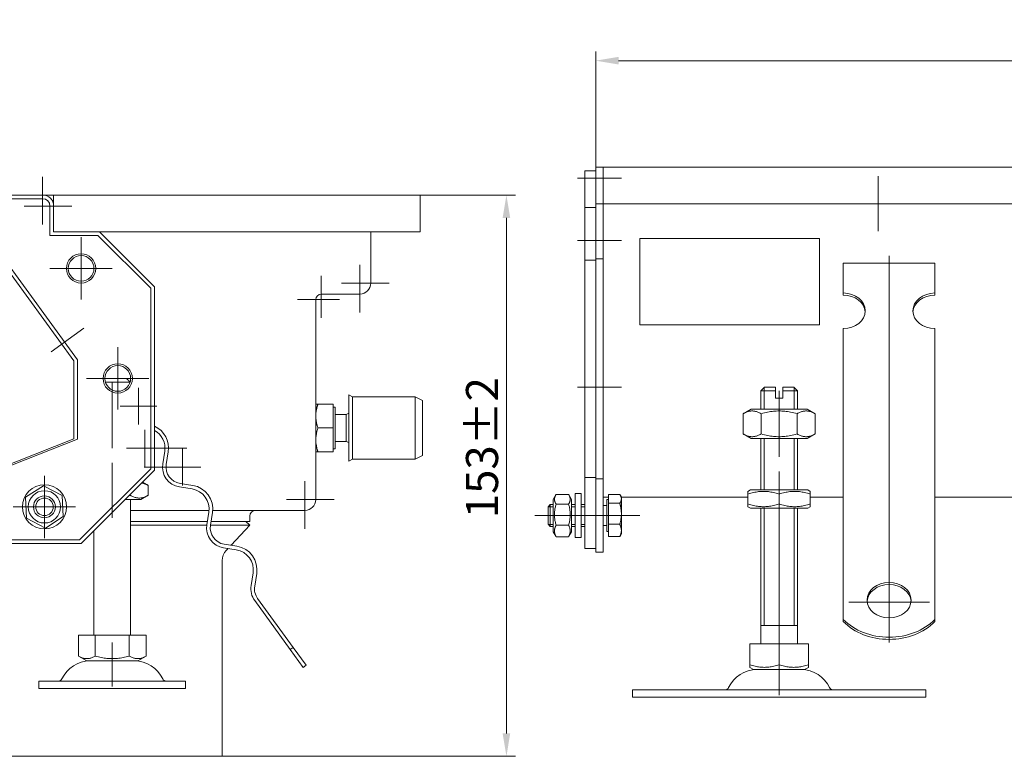
# Model space of a CAD drawing. Extents: x 571 to 67434, y -13692 to 12501.
# Drawn here: x 40118 to 40386, y -5839 to -5639 of the extents above; entities that cross this region are included whole.
import ezdxf

# ---------------------------------------------------------------- set-up
doc = ezdxf.new("R2010")
doc.units = 0
doc.header["$LTSCALE"] = 25
doc.linetypes.add('AUSGEZOGEN', pattern=[0])
doc.linetypes.add('STRICHPUNKT', pattern=[1, 0.5, -0.25, 0, -0.25])
doc.layers.get('Defpoints').update_dxf_attribs({"linetype": 'CONTINUOUS'})
for name, color, linetype, lineweight in [('ACO_DIMENSION', 3, 'AUSGEZOGEN', 9), ('ACO_MITTE', 1, 'STRICHPUNKT', 9), ('ACO_VISIBLE ( NOTE )', 7, 'CONTINUOUS', 15)]:
    doc.layers.add(name, color=color, linetype=linetype, lineweight=lineweight)
doc.styles.add('Text poznámky (ISO)', font='tahoma.ttf')
doc.dimstyles.new('Výchozí (ISO)', dxfattribs={"dimscale": 2.5, "dimtxt": 3.5, "dimasz": 2.5, "dimexe": 1, "dimexo": 0, "dimgap": 0.762, "dimtad": 1, "dimrnd": 1e-08, "dimtxsty": 'Text poznámky (ISO)', "dimcen": 0.09, "dimdle": 10, "dimclrd": 256, "dimclre": 256, "dimclrt": 256, "dimazin": 2, "dimtfac": 1.001486, "dimtmove": 0, "dimatfit": 3, "dimfxl": 1, "dimtolj": 1, "dimlwd": -1, "dimlwe": -1, "dimarcsym": 0})

# ---------------------------------------------------------------- blocks, each defined once
blk = doc.blocks.new('*D119')
at = {"layer": 'ACO_DIMENSION', "transparency": 16777216}
for p, q in [((40227.25, -5686.41), (40253.23, -5686.41)), ((40250.73, -5692.66), (40250.73, -5833.16)), ((40173.25, -5839.41), (40253.23, -5839.41))]:
    blk.add_line(p, q, dxfattribs=at)
for points in [[(40249.69, -5692.66), (40251.77, -5692.66), (40250.73, -5686.41)], [(40249.69, -5833.16), (40251.77, -5833.16), (40250.73, -5839.41)]]:
    blk.add_solid(points, dxfattribs=at)
at = {"layer": 'Defpoints', "color": 0, "transparency": 16777216}
for p in [(40227.25, -5686.41), (40173.25, -5839.41), (40250.73, -5839.41)]:
    blk.add_point(p, dxfattribs=at)
at = {"layer": 'ACO_DIMENSION', "transparency": 16777216, "insert": (40239.7, -5774.51), "char_height": 8.75, "attachment_point": 1, "rotation": 90, "style": 'Text poznámky (ISO)'}
blk.add_mtext('\\A1;153{\\H8.763;±2}', dxfattribs=at)
blk = doc.blocks.new('*D130')
at = {"layer": 'ACO_DIMENSION', "transparency": 16777216}
for p, q in [((40275.08, -5681.78), (40275.08, -5647.28)), ((40775.08, -5681.78), (40775.08, -5647.28)), ((40281.33, -5649.78), (40768.83, -5649.78))]:
    blk.add_line(p, q, dxfattribs=at)
for points in [[(40281.33, -5648.73), (40281.33, -5650.82), (40275.08, -5649.78)], [(40768.83, -5648.73), (40768.83, -5650.82), (40775.08, -5649.78)]]:
    blk.add_solid(points, dxfattribs=at)
at = {"layer": 'Defpoints', "color": 0, "transparency": 16777216}
for p in [(40775.08, -5649.78), (40275.08, -5681.78), (40775.08, -5681.78)]:
    blk.add_point(p, dxfattribs=at)
at = {"layer": 'ACO_DIMENSION', "transparency": 16777216, "insert": (40515.83, -5638.76), "char_height": 8.75, "attachment_point": 1, "style": 'Text poznámky (ISO)'}
blk.add_mtext('\\A1;500', dxfattribs=at)

msp = doc.modelspace()

# ---------------------------------------------------------------- linework, layer by layer
at = {"layer": 'ACO_MITTE', "linetype": 'Continuous'}
for p, q in [((40124.251, -5681.409), (40124.251, -5694.409)), ((40352.08, -5681.276), (40352.08, -5696.276)), ((40282.08, -5681.776), (40270.08, -5681.776)), ((40132.251, -5689.409), (40119.251, -5689.409)), ((40359.58, -5688.776), (40344.58, -5688.776)), ((40134.751, -5697.909), (40134.751, -5714.909)), ((40282.08, -5698.776), (40270.08, -5698.776)), ((40210.751, -5705.409), (40210.751, -5718.409)), ((40355.08, -5702.975), (40355.08, -5808.429)), ((40143.251, -5706.409), (40126.251, -5706.409)), ((40200.251, -5708.409), (40200.251, -5719.909)), ((40218.751, -5710.409), (40205.751, -5710.409)), ((40205.251, -5714.909), (40193.751, -5714.909)), ((40126.606, -5729.122), (40135.506, -5722.656)), ((40144.751, -5727.909), (40144.751, -5744.909)), ((40153.251, -5736.409), (40136.251, -5736.409)), ((40143.251, -5755.409), (40143.251, -5737.409)), ((40150.373, -5738.97), (40150.373, -5748.97)), ((40282.08, -5738.776), (40270.08, -5738.776)), ((40325.08, -5757.776), (40325.08, -5739.776)), ((40155.373, -5743.97), (40145.373, -5743.97)), ((40152.109, -5750.382), (40152.109, -5760.382)), ((40163.609, -5755.382), (40147.109, -5755.382)), ((40162.426, -5755.56), (40162.426, -5765.56)), ((40143.251, -5759.409), (40143.251, -5774.409)), ((40167.426, -5760.56), (40151.926, -5760.56)), ((40325.08, -5761.776), (40325.08, -5817.834)), ((40124.751, -5762.909), (40124.751, -5779.909)), ((40195.751, -5764.409), (40195.751, -5777.409)), ((40203.751, -5769.409), (40190.751, -5769.409)), ((40133.251, -5771.409), (40116.251, -5771.409)), ((40273.48, -5773.776), (40258.48, -5773.776)), ((40282.08, -5773.776), (40270.08, -5773.776)), ((40276.795, -5773.776), (40287.08, -5773.776)), ((40344.08, -5797.429), (40366.08, -5797.429)), ((40143.251, -5808.409), (40143.251, -5820.409)), ((40325.08, -5810.776), (40325.08, -5822.776))]:
    msp.add_line(p, q, dxfattribs=at)
at = {"layer": 'ACO_VISIBLE ( NOTE )'}
for p, q in [((40275.08, -5679.776), (40272.08, -5679.776)), ((40272.08, -5681.776), (40272.08, -5679.776)), ((40277.08, -5678.776), (40275.08, -5678.776)), ((40275.08, -5681.776), (40275.08, -5678.776)), ((40277.08, -5681.776), (40277.08, -5678.776)), ((40277.08, -5678.776), (40403.08, -5678.776)), ((40277.08, -5678.776), (40277.08, -5681.776)), ((40272.08, -5681.776), (40272.08, -5689.776)), ((40275.08, -5681.776), (40275.08, -5688.776)), ((40277.08, -5681.776), (40277.08, -5688.776)), ((40277.08, -5681.776), (40277.08, -5688.776)), ((40080.251, -5686.409), (40124.251, -5686.409)), ((40124.251, -5686.409), (40127.251, -5686.409)), ((40127.251, -5689.409), (40127.251, -5686.409)), ((40127.251, -5686.409), (40227.251, -5686.409)), ((40227.251, -5689.409), (40227.251, -5686.409)), ((40080.251, -5687.409), (40124.251, -5687.409)), ((40126.251, -5689.409), (40126.251, -5697.409)), ((40127.251, -5687.909), (40126.849, -5687.909)), ((40127.251, -5689.409), (40127.251, -5696.409)), ((40227.251, -5696.409), (40227.251, -5689.409)), ((40277.08, -5688.776), (40275.08, -5688.776)), ((40275.08, -5688.776), (40275.08, -5703.776)), ((40277.08, -5688.776), (40277.08, -5703.776)), ((40400.08, -5688.776), (40277.08, -5688.776)), ((40275.08, -5689.776), (40272.08, -5689.776)), ((40272.08, -5689.776), (40272.08, -5704.176)), ((40126.251, -5697.409), (40139.351, -5697.409)), ((40127.251, -5696.409), (40139.751, -5696.409)), ((40139.351, -5697.409), (40153.751, -5711.809)), ((40139.751, -5696.409), (40154.751, -5711.409)), ((40139.751, -5696.409), (40227.251, -5696.409)), ((40213.751, -5696.409), (40213.751, -5710.409)), ((40287.08, -5721.757), (40287.08, -5698.295)), ((40287.08, -5698.295), (40336.08, -5698.295)), ((40336.08, -5698.295), (40336.08, -5721.757)), ((40112.751, -5702.409), (40133.751, -5731.313)), ((40112.251, -5703.409), (40132.751, -5731.625)), ((40275.08, -5704.176), (40272.08, -5704.176)), ((40272.08, -5704.176), (40272.08, -5763.376)), ((40277.08, -5703.776), (40275.08, -5703.776)), ((40275.08, -5703.776), (40275.08, -5763.776)), ((40277.08, -5703.776), (40277.08, -5763.776)), ((40342.58, -5705.018), (40367.58, -5705.018)), ((40342.58, -5713.108), (40342.58, -5705.018)), ((40367.58, -5713.108), (40367.58, -5705.018)), ((40153.751, -5711.809), (40153.751, -5761.009)), ((40154.751, -5711.409), (40154.751, -5761.409)), ((40210.751, -5713.409), (40200.251, -5713.409)), ((40342.58, -5713.696), (40342.58, -5713.108)), ((40367.58, -5713.108), (40367.58, -5713.696)), ((40198.751, -5714.909), (40198.751, -5769.409)), ((40336.08, -5721.757), (40287.08, -5721.757)), ((40287.08, -5721.786), (40287.08, -5721.757)), ((40336.08, -5721.786), (40287.08, -5721.786)), ((40336.08, -5721.786), (40336.08, -5721.757)), ((40342.58, -5738.982), (40342.58, -5722.816)), ((40367.58, -5738.982), (40367.58, -5722.816)), ((40132.751, -5731.625), (40132.751, -5752.895)), ((40133.751, -5731.313), (40133.751, -5753.001)), ((40141.251, -5736.409), (40147.124, -5736.409)), ((40148.105, -5737.409), (40141.397, -5737.409)), ((40321.08, -5738.776), (40320.08, -5739.776)), ((40324.08, -5739.776), (40320.08, -5739.776)), ((40320.08, -5744.776), (40320.08, -5739.776)), ((40320.977, -5738.879), (40320.977, -5744.776)), ((40321.08, -5738.776), (40324.08, -5738.776)), ((40324.08, -5739.776), (40324.08, -5738.776)), ((40324.08, -5741.776), (40324.08, -5739.776)), ((40326.08, -5738.776), (40326.08, -5739.776)), ((40326.08, -5738.776), (40329.08, -5738.776)), ((40330.08, -5739.776), (40326.08, -5739.776)), ((40326.08, -5739.776), (40326.08, -5741.776)), ((40329.08, -5738.776), (40330.08, -5739.776)), ((40329.183, -5744.776), (40329.183, -5738.879)), ((40330.08, -5744.776), (40330.08, -5739.776)), ((40342.58, -5740.781), (40342.58, -5738.982)), ((40367.58, -5740.781), (40367.58, -5738.982)), ((40207.801, -5758.909), (40207.801, -5740.909)), ((40208.801, -5741.409), (40207.801, -5740.909)), ((40208.801, -5758.409), (40208.801, -5741.409)), ((40208.801, -5741.409), (40225.801, -5741.409)), ((40225.801, -5758.409), (40225.801, -5741.409)), ((40227.801, -5742.409), (40225.801, -5741.409)), ((40227.801, -5757.409), (40227.801, -5742.409)), ((40324.08, -5741.776), (40326.08, -5741.776)), ((40342.58, -5741.329), (40342.58, -5740.781)), ((40342.58, -5741.329), (40342.58, -5748.766)), ((40367.58, -5741.329), (40367.58, -5740.781)), ((40367.58, -5741.329), (40367.58, -5748.766)), ((40198.751, -5743.409), (40199.332, -5743.409)), ((40203.451, -5743.409), (40199.332, -5743.409)), ((40203.451, -5743.409), (40203.451, -5749.909)), ((40203.451, -5744.209), (40204.051, -5744.209)), ((40204.051, -5755.609), (40204.051, -5744.209)), ((40317.43, -5744.776), (40315.265, -5746.026)), ((40332.73, -5744.776), (40317.43, -5744.776)), ((40332.73, -5744.776), (40334.895, -5746.026)), ((40204.051, -5746.247), (40207.034, -5746.247)), ((40207.034, -5746.247), (40207.801, -5745.909)), ((40207.034, -5753.571), (40207.034, -5746.247)), ((40315.265, -5746.026), (40315.265, -5751.526)), ((40320.173, -5746.026), (40320.173, -5751.526)), ((40329.988, -5746.026), (40329.988, -5751.526)), ((40334.895, -5746.026), (40334.895, -5751.526)), ((40203.451, -5749.909), (40199.332, -5749.909)), ((40203.451, -5749.909), (40203.451, -5756.409)), ((40342.58, -5752.223), (40342.58, -5748.766)), ((40367.58, -5752.223), (40367.58, -5748.766)), ((40132.751, -5752.895), (40102.251, -5764.909)), ((40133.751, -5753.001), (40102.251, -5765.409)), ((40204.051, -5753.571), (40207.034, -5753.571)), ((40207.034, -5753.571), (40207.801, -5753.909)), ((40317.43, -5752.776), (40315.265, -5751.526)), ((40317.43, -5752.776), (40332.73, -5752.776)), ((40320.08, -5766.776), (40320.08, -5752.776)), ((40320.977, -5752.776), (40320.977, -5766.776)), ((40329.183, -5766.776), (40329.183, -5752.776)), ((40330.08, -5766.776), (40330.08, -5752.776)), ((40332.73, -5752.776), (40334.895, -5751.526)), ((40342.58, -5757.371), (40342.58, -5752.223)), ((40367.58, -5757.371), (40367.58, -5752.223)), ((40157.541, -5756.242), (40156.994, -5759.699)), ((40157.981, -5759.856), (40158.529, -5756.399)), ((40199.332, -5756.409), (40198.751, -5756.409)), ((40203.451, -5756.409), (40199.332, -5756.409)), ((40203.451, -5755.609), (40204.051, -5755.609)), ((40208.801, -5758.409), (40207.801, -5758.909)), ((40208.801, -5758.409), (40225.801, -5758.409)), ((40227.801, -5757.409), (40225.801, -5758.409)), ((40342.58, -5757.919), (40342.58, -5757.371)), ((40342.58, -5757.919), (40342.58, -5765.355)), ((40367.58, -5757.919), (40367.58, -5757.371)), ((40367.58, -5757.919), (40367.58, -5765.355)), ((40153.751, -5761.009), (40134.351, -5780.409)), ((40154.751, -5761.409), (40134.751, -5781.409)), ((40272.08, -5763.376), (40272.08, -5782.776)), ((40275.08, -5763.376), (40272.08, -5763.376)), ((40275.08, -5763.776), (40275.08, -5783.776)), ((40277.08, -5763.776), (40275.08, -5763.776)), ((40277.08, -5763.776), (40277.08, -5783.776)), ((40119.618, -5768.767), (40124.472, -5765.642)), ((40124.472, -5765.642), (40129.606, -5768.284)), ((40151.495, -5764.665), (40153.066, -5765.572)), ((40153.066, -5768.246), (40153.066, -5765.572)), ((40161.566, -5765.992), (40165.022, -5766.539)), ((40165.179, -5765.552), (40161.722, -5765.004)), ((40317.28, -5766.776), (40316.58, -5767.18)), ((40316.58, -5767.939), (40316.58, -5767.18)), ((40332.88, -5766.776), (40317.28, -5766.776)), ((40332.88, -5766.776), (40333.58, -5767.18)), ((40333.58, -5767.18), (40333.58, -5767.939)), ((40342.58, -5768.812), (40342.58, -5765.355)), ((40367.58, -5768.812), (40367.58, -5765.355)), ((40119.896, -5774.534), (40119.618, -5768.767)), ((40129.606, -5768.284), (40129.885, -5774.051)), ((40146.751, -5769.409), (40151.051, -5769.409)), ((40148.159, -5768.246), (40148.159, -5768.001)), ((40148.251, -5806.409), (40148.251, -5769.409)), ((40151.051, -5769.409), (40153.066, -5768.246)), ((40263.48, -5769.376), (40264.187, -5768.153)), ((40263.48, -5769.376), (40263.48, -5778.176)), ((40264.273, -5768.009), (40267.687, -5768.009)), ((40268.48, -5769.376), (40267.774, -5768.153)), ((40268.48, -5778.176), (40268.48, -5769.376)), ((40269.48, -5767.776), (40269.48, -5779.776)), ((40269.48, -5767.776), (40271.08, -5767.776)), ((40271.08, -5767.776), (40271.08, -5779.776)), ((40277.08, -5768.776), (40278.58, -5768.776)), ((40278.08, -5769.426), (40278.08, -5778.126)), ((40278.58, -5769.426), (40278.08, -5769.426)), ((40278.58, -5768.029), (40281.634, -5768.029)), ((40278.58, -5770.424), (40278.58, -5768.029)), ((40282.08, -5768.776), (40281.795, -5768.281)), ((40282.08, -5769.226), (40282.08, -5768.776)), ((40282.08, -5768.776), (40316.58, -5768.776)), ((40282.08, -5773.297), (40282.08, -5769.226)), ((40316.58, -5770.613), (40316.58, -5767.939)), ((40325.08, -5770.613), (40325.08, -5767.939)), ((40333.58, -5770.613), (40333.58, -5767.939)), ((40333.58, -5768.776), (40342.58, -5768.776)), ((40342.58, -5773.961), (40342.58, -5768.812)), ((40367.58, -5768.776), (40413.58, -5768.776)), ((40367.58, -5773.961), (40367.58, -5768.812)), ((40169.645, -5772.409), (40148.251, -5772.409)), ((40195.751, -5772.409), (40170.647, -5772.409)), ((40262.08, -5771.389), (40262.694, -5770.776)), ((40262.08, -5776.163), (40262.08, -5771.389)), ((40263.48, -5771.375), (40262.095, -5771.375)), ((40262.694, -5770.776), (40262.694, -5776.776)), ((40263.48, -5770.776), (40262.694, -5770.776)), ((40264.273, -5770.651), (40267.687, -5770.651)), ((40269.48, -5770.776), (40268.48, -5770.776)), ((40269.48, -5771.375), (40268.48, -5771.375)), ((40272.08, -5770.776), (40271.08, -5770.776)), ((40272.08, -5771.375), (40271.08, -5771.375)), ((40278.08, -5771.047), (40277.08, -5771.047)), ((40278.58, -5770.424), (40281.634, -5770.424)), ((40278.58, -5776.171), (40278.58, -5770.424)), ((40316.58, -5771.372), (40316.58, -5770.613)), ((40317.28, -5771.776), (40316.58, -5771.372)), ((40317.28, -5771.776), (40332.88, -5771.776)), ((40320.08, -5808.776), (40320.08, -5771.776)), ((40320.977, -5771.776), (40320.977, -5803.776)), ((40329.183, -5803.776), (40329.183, -5771.776)), ((40330.08, -5808.776), (40330.08, -5771.776)), ((40332.88, -5771.776), (40333.58, -5771.372)), ((40333.58, -5770.613), (40333.58, -5771.372)), ((40125.03, -5777.176), (40119.896, -5774.534)), ((40129.885, -5774.051), (40125.03, -5777.176)), ((40169.594, -5772.832), (40169.047, -5776.289)), ((40170.035, -5776.445), (40170.582, -5772.988)), ((40180.751, -5775.409), (40180.751, -5773.909)), ((40282.08, -5777.847), (40282.08, -5773.297)), ((40342.58, -5774.508), (40342.58, -5773.961)), ((40342.58, -5774.508), (40342.58, -5781.945)), ((40367.58, -5774.508), (40367.58, -5773.961)), ((40367.58, -5774.508), (40367.58, -5781.945)), ((40138.251, -5806.409), (40138.251, -5777.909)), ((40169.186, -5775.409), (40148.251, -5775.409)), ((40148.251, -5776.435), (40169.026, -5776.435)), ((40170.036, -5776.435), (40180.751, -5776.435)), ((40180.751, -5775.409), (40170.199, -5775.409)), ((40175.638, -5781.889), (40180.751, -5776.435)), ((40179.657, -5775.409), (40180.751, -5776.435)), ((40262.08, -5776.163), (40262.694, -5776.776)), ((40262.095, -5776.177), (40263.48, -5776.177)), ((40263.48, -5776.776), (40262.694, -5776.776)), ((40264.273, -5776.418), (40267.687, -5776.418)), ((40268.48, -5776.177), (40269.48, -5776.177)), ((40269.48, -5776.776), (40268.48, -5776.776)), ((40271.08, -5776.177), (40272.08, -5776.177)), ((40272.08, -5776.776), (40271.08, -5776.776)), ((40278.08, -5776.505), (40277.08, -5776.505)), ((40278.58, -5776.171), (40281.634, -5776.171)), ((40278.58, -5779.523), (40278.58, -5776.171)), ((40282.08, -5778.776), (40282.08, -5777.847)), ((40134.351, -5780.409), (40070.151, -5780.409)), ((40263.48, -5778.176), (40264.187, -5779.399)), ((40264.273, -5779.543), (40267.687, -5779.543)), ((40268.48, -5778.176), (40267.774, -5779.399)), ((40269.48, -5779.776), (40271.08, -5779.776)), ((40278.58, -5778.126), (40278.08, -5778.126)), ((40278.58, -5779.523), (40281.634, -5779.523)), ((40282.08, -5778.776), (40281.795, -5779.271)), ((40134.751, -5781.409), (40069.751, -5781.409)), ((40173.619, -5782.582), (40177.076, -5783.129)), ((40177.232, -5782.141), (40173.775, -5781.594)), ((40174.333, -5783.281), (40174.812, -5782.771)), ((40275.08, -5782.776), (40272.08, -5782.776)), ((40342.58, -5785.402), (40342.58, -5781.945)), ((40367.58, -5785.402), (40367.58, -5781.945)), ((40173.251, -5786.017), (40173.251, -5839.409)), ((40277.08, -5783.776), (40275.08, -5783.776)), ((40342.58, -5788.751), (40342.58, -5785.402)), ((40367.58, -5788.751), (40367.58, -5785.402)), ((40342.58, -5802.09), (40342.58, -5788.751)), ((40367.58, -5802.09), (40367.58, -5788.751)), ((40181.648, -5789.422), (40181.1, -5792.879)), ((40182.088, -5793.035), (40182.635, -5789.578)), ((40192.583, -5809.723), (40182.892, -5796.384)), ((40182.083, -5796.972), (40191.774, -5810.311)), ((40342.58, -5802.678), (40342.58, -5802.09)), ((40367.58, -5802.09), (40367.58, -5802.678)), ((40330.08, -5803.776), (40320.08, -5803.776)), ((40134.001, -5806.409), (40134.001, -5812.074)), ((40134.001, -5806.409), (40138.626, -5806.409)), ((40138.626, -5806.409), (40138.626, -5812.074)), ((40138.626, -5806.409), (40147.876, -5806.409)), ((40147.876, -5806.409), (40152.501, -5806.409)), ((40147.876, -5806.409), (40147.876, -5812.074)), ((40152.501, -5806.409), (40152.501, -5812.074)), ((40191.774, -5810.311), (40192.583, -5809.723)), ((40196.117, -5814.587), (40192.583, -5809.723)), ((40317.07, -5808.776), (40325.08, -5808.776)), ((40317.07, -5808.776), (40317.07, -5814.441)), ((40325.08, -5808.776), (40333.091, -5808.776)), ((40325.08, -5808.776), (40325.08, -5814.441)), ((40333.091, -5808.776), (40333.091, -5814.441)), ((40136.314, -5813.409), (40134.001, -5812.074)), ((40150.189, -5813.409), (40152.501, -5812.074)), ((40191.774, -5810.311), (40195.308, -5815.175)), ((40136.314, -5813.409), (40150.189, -5813.409)), ((40195.308, -5815.175), (40196.117, -5814.587)), ((40317.07, -5815.156), (40317.07, -5814.441)), ((40318.143, -5815.776), (40317.07, -5815.156)), ((40332.018, -5815.776), (40333.091, -5815.156)), ((40333.091, -5814.441), (40333.091, -5815.156)), ((40318.143, -5815.776), (40332.018, -5815.776)), ((40123.251, -5818.909), (40163.251, -5818.909)), ((40123.251, -5818.909), (40123.251, -5820.909)), ((40123.251, -5820.909), (40163.251, -5820.909)), ((40163.251, -5818.909), (40163.251, -5820.909)), ((40285.08, -5821.276), (40365.08, -5821.276)), ((40285.08, -5821.276), (40285.08, -5823.276)), ((40285.08, -5823.276), (40365.08, -5823.276)), ((40365.08, -5821.276), (40365.08, -5823.276)), ((40031.251, -5839.409), (40173.251, -5839.409))]:
    msp.add_line(p, q, dxfattribs=at)
at = {"layer": 'ACO_VISIBLE ( NOTE )', "flags": 128}
for points in [[(40148.115, -5737.375), (40148.07, -5737.33), (40148.025, -5737.286), (40147.98, -5737.243), (40147.936, -5737.199), (40147.892, -5737.157), (40147.849, -5737.114), (40147.806, -5737.072), (40147.763, -5737.03), (40147.72, -5736.989), (40147.678, -5736.948), (40147.637, -5736.907), (40147.595, -5736.867), (40147.554, -5736.827), (40147.514, -5736.787), (40147.473, -5736.748), (40147.433, -5736.709), (40147.394, -5736.67), (40147.354, -5736.632), (40147.315, -5736.594), (40147.276, -5736.556), (40147.238, -5736.519), (40147.2, -5736.482), (40147.162, -5736.445), (40147.124, -5736.409)], [(40199.332, -5743.409), (40199.283, -5743.559), (40199.236, -5743.706), (40199.192, -5743.852), (40199.15, -5743.995), (40199.111, -5744.137), (40199.073, -5744.278), (40199.038, -5744.417), (40199.005, -5744.554), (40198.974, -5744.691), (40198.945, -5744.826), (40198.918, -5744.96), (40198.894, -5745.093), (40198.871, -5745.226), (40198.85, -5745.358), (40198.831, -5745.489), (40198.815, -5745.62), (40198.8, -5745.75), (40198.787, -5745.88), (40198.776, -5746.01), (40198.767, -5746.139), (40198.76, -5746.269), (40198.755, -5746.399), (40198.752, -5746.529), (40198.751, -5746.659)], [(40320.173, -5746.026), (40319.941, -5745.897), (40319.717, -5745.782), (40319.499, -5745.68), (40319.288, -5745.59), (40319.081, -5745.513), (40318.879, -5745.446), (40318.68, -5745.391), (40318.484, -5745.346), (40318.291, -5745.311), (40318.099, -5745.286), (40317.909, -5745.272), (40317.719, -5745.267), (40317.529, -5745.272), (40317.339, -5745.286), (40317.147, -5745.311), (40316.954, -5745.346), (40316.758, -5745.391), (40316.559, -5745.446), (40316.357, -5745.513), (40316.151, -5745.59), (40315.939, -5745.68), (40315.722, -5745.782), (40315.497, -5745.897), (40315.265, -5746.026)], [(40329.988, -5746.026), (40329.524, -5745.897), (40329.075, -5745.782), (40328.64, -5745.68), (40328.217, -5745.59), (40327.804, -5745.513), (40327.399, -5745.446), (40327.002, -5745.391), (40326.611, -5745.346), (40326.224, -5745.311), (40325.841, -5745.286), (40325.46, -5745.272), (40325.08, -5745.267), (40324.701, -5745.272), (40324.32, -5745.286), (40323.936, -5745.311), (40323.55, -5745.346), (40323.158, -5745.391), (40322.761, -5745.446), (40322.357, -5745.513), (40321.943, -5745.59), (40321.52, -5745.68), (40321.085, -5745.782), (40320.637, -5745.897), (40320.173, -5746.026)], [(40334.895, -5746.026), (40334.663, -5745.897), (40334.439, -5745.782), (40334.222, -5745.68), (40334.01, -5745.59), (40333.803, -5745.513), (40333.601, -5745.446), (40333.402, -5745.391), (40333.207, -5745.346), (40333.013, -5745.311), (40332.822, -5745.286), (40332.631, -5745.272), (40332.442, -5745.267), (40332.252, -5745.272), (40332.061, -5745.286), (40331.87, -5745.311), (40331.676, -5745.346), (40331.481, -5745.391), (40331.282, -5745.446), (40331.08, -5745.513), (40330.873, -5745.59), (40330.661, -5745.68), (40330.444, -5745.782), (40330.22, -5745.897), (40329.988, -5746.026)], [(40198.751, -5746.659), (40198.752, -5746.789), (40198.755, -5746.919), (40198.76, -5747.049), (40198.767, -5747.179), (40198.776, -5747.308), (40198.787, -5747.438), (40198.8, -5747.568), (40198.815, -5747.698), (40198.831, -5747.829), (40198.85, -5747.96), (40198.871, -5748.092), (40198.894, -5748.225), (40198.918, -5748.358), (40198.945, -5748.492), (40198.974, -5748.627), (40199.005, -5748.764), (40199.038, -5748.901), (40199.073, -5749.04), (40199.111, -5749.181), (40199.15, -5749.323), (40199.192, -5749.466), (40199.236, -5749.612), (40199.283, -5749.759), (40199.332, -5749.909)], [(40199.332, -5749.909), (40199.283, -5750.059), (40199.236, -5750.206), (40199.192, -5750.352), (40199.15, -5750.495), (40199.111, -5750.637), (40199.073, -5750.778), (40199.038, -5750.917), (40199.005, -5751.054), (40198.974, -5751.191), (40198.945, -5751.326), (40198.918, -5751.46), (40198.894, -5751.593), (40198.871, -5751.726), (40198.85, -5751.858), (40198.831, -5751.989), (40198.815, -5752.12), (40198.8, -5752.25), (40198.787, -5752.38), (40198.776, -5752.51), (40198.767, -5752.639), (40198.76, -5752.769), (40198.755, -5752.899), (40198.752, -5753.029), (40198.751, -5753.159)], [(40198.751, -5753.159), (40198.752, -5753.289), (40198.755, -5753.419), (40198.76, -5753.549), (40198.767, -5753.679), (40198.776, -5753.808), (40198.787, -5753.938), (40198.8, -5754.068), (40198.815, -5754.198), (40198.831, -5754.329), (40198.85, -5754.46), (40198.871, -5754.592), (40198.894, -5754.725), (40198.918, -5754.858), (40198.945, -5754.992), (40198.974, -5755.127), (40199.005, -5755.264), (40199.038, -5755.401), (40199.073, -5755.54), (40199.111, -5755.681), (40199.15, -5755.823), (40199.192, -5755.966), (40199.236, -5756.112), (40199.283, -5756.259), (40199.332, -5756.409)], [(40315.265, -5751.526), (40315.497, -5751.655), (40315.722, -5751.77), (40315.939, -5751.872), (40316.151, -5751.962), (40316.357, -5752.039), (40316.559, -5752.106), (40316.758, -5752.161), (40316.954, -5752.206), (40317.147, -5752.241), (40317.339, -5752.266), (40317.529, -5752.28), (40317.719, -5752.285), (40317.909, -5752.28), (40318.099, -5752.266), (40318.291, -5752.241), (40318.484, -5752.206), (40318.68, -5752.161), (40318.879, -5752.106), (40319.081, -5752.039), (40319.288, -5751.962), (40319.499, -5751.872), (40319.717, -5751.77), (40319.941, -5751.655), (40320.173, -5751.526)], [(40320.173, -5751.526), (40320.637, -5751.655), (40321.085, -5751.77), (40321.52, -5751.872), (40321.943, -5751.962), (40322.357, -5752.039), (40322.761, -5752.106), (40323.158, -5752.161), (40323.55, -5752.206), (40323.936, -5752.241), (40324.32, -5752.266), (40324.701, -5752.28), (40325.08, -5752.285), (40325.46, -5752.28), (40325.841, -5752.266), (40326.224, -5752.241), (40326.611, -5752.206), (40327.002, -5752.161), (40327.399, -5752.106), (40327.804, -5752.039), (40328.217, -5751.962), (40328.64, -5751.872), (40329.075, -5751.77), (40329.524, -5751.655), (40329.988, -5751.526)], [(40329.988, -5751.526), (40330.22, -5751.655), (40330.444, -5751.77), (40330.661, -5751.872), (40330.873, -5751.962), (40331.08, -5752.039), (40331.282, -5752.106), (40331.481, -5752.161), (40331.676, -5752.206), (40331.87, -5752.241), (40332.061, -5752.266), (40332.252, -5752.28), (40332.442, -5752.285), (40332.631, -5752.28), (40332.822, -5752.266), (40333.013, -5752.241), (40333.207, -5752.206), (40333.402, -5752.161), (40333.601, -5752.106), (40333.803, -5752.039), (40334.01, -5751.962), (40334.222, -5751.872), (40334.439, -5751.77), (40334.663, -5751.655), (40334.895, -5751.526)], [(40153.066, -5765.572), (40152.983, -5765.525), (40152.902, -5765.48), (40152.821, -5765.436), (40152.741, -5765.394), (40152.662, -5765.354), (40152.584, -5765.315), (40152.507, -5765.278), (40152.43, -5765.243), (40152.354, -5765.209), (40152.279, -5765.177), (40152.205, -5765.146), (40152.131, -5765.117), (40152.058, -5765.089), (40151.986, -5765.063), (40151.914, -5765.038), (40151.842, -5765.015), (40151.772, -5764.992), (40151.701, -5764.972), (40151.631, -5764.952), (40151.561, -5764.934), (40151.492, -5764.917), (40151.423, -5764.902), (40151.354, -5764.887), (40151.286, -5764.874)], [(40325.08, -5767.939), (40324.679, -5767.81), (40324.29, -5767.695), (40323.913, -5767.593), (40323.547, -5767.504), (40323.189, -5767.426), (40322.839, -5767.36), (40322.495, -5767.304), (40322.156, -5767.259), (40321.821, -5767.224), (40321.489, -5767.2), (40321.159, -5767.185), (40320.83, -5767.18), (40320.501, -5767.185), (40320.171, -5767.2), (40319.84, -5767.224), (40319.505, -5767.259), (40319.166, -5767.304), (40318.822, -5767.36), (40318.471, -5767.426), (40318.114, -5767.504), (40317.747, -5767.593), (40317.37, -5767.695), (40316.982, -5767.81), (40316.58, -5767.939)], [(40333.58, -5767.939), (40333.179, -5767.81), (40332.79, -5767.695), (40332.413, -5767.593), (40332.047, -5767.504), (40331.689, -5767.426), (40331.339, -5767.36), (40330.995, -5767.304), (40330.656, -5767.259), (40330.321, -5767.224), (40329.989, -5767.2), (40329.659, -5767.185), (40329.33, -5767.18), (40329.001, -5767.185), (40328.671, -5767.2), (40328.34, -5767.224), (40328.005, -5767.259), (40327.666, -5767.304), (40327.322, -5767.36), (40326.971, -5767.426), (40326.614, -5767.504), (40326.247, -5767.593), (40325.87, -5767.695), (40325.482, -5767.81), (40325.08, -5767.939)], [(40147.819, -5768.341), (40147.833, -5768.337), (40147.847, -5768.333), (40147.861, -5768.33), (40147.875, -5768.326), (40147.889, -5768.322), (40147.903, -5768.318), (40147.917, -5768.314), (40147.931, -5768.31), (40147.945, -5768.306), (40147.959, -5768.302), (40147.974, -5768.298), (40147.988, -5768.294), (40148.002, -5768.29), (40148.016, -5768.286), (40148.03, -5768.282), (40148.044, -5768.278), (40148.059, -5768.274), (40148.073, -5768.27), (40148.087, -5768.266), (40148.101, -5768.262), (40148.116, -5768.258), (40148.13, -5768.254), (40148.144, -5768.25), (40148.159, -5768.246)], [(40148.159, -5768.246), (40148.391, -5768.375), (40148.615, -5768.49), (40148.832, -5768.592), (40149.044, -5768.681), (40149.251, -5768.759), (40149.453, -5768.825), (40149.651, -5768.881), (40149.847, -5768.926), (40150.04, -5768.961), (40150.232, -5768.985), (40150.423, -5769), (40150.612, -5769.005), (40150.802, -5769), (40150.993, -5768.985), (40151.184, -5768.961), (40151.378, -5768.926), (40151.573, -5768.881), (40151.772, -5768.825), (40151.974, -5768.759), (40152.181, -5768.681), (40152.392, -5768.592), (40152.61, -5768.49), (40152.834, -5768.375), (40153.066, -5768.246)], [(40264.273, -5768.009), (40264.197, -5768.134), (40264.13, -5768.255), (40264.07, -5768.372), (40264.017, -5768.486), (40263.971, -5768.597), (40263.932, -5768.706), (40263.9, -5768.813), (40263.873, -5768.918), (40263.853, -5769.022), (40263.838, -5769.125), (40263.83, -5769.228), (40263.827, -5769.33), (40263.83, -5769.432), (40263.838, -5769.535), (40263.853, -5769.638), (40263.873, -5769.742), (40263.9, -5769.848), (40263.932, -5769.954), (40263.971, -5770.063), (40264.017, -5770.175), (40264.07, -5770.288), (40264.13, -5770.406), (40264.197, -5770.526), (40264.273, -5770.651)], [(40267.687, -5770.651), (40267.763, -5770.526), (40267.831, -5770.406), (40267.891, -5770.288), (40267.944, -5770.175), (40267.989, -5770.063), (40268.028, -5769.954), (40268.061, -5769.848), (40268.087, -5769.742), (40268.108, -5769.638), (40268.122, -5769.535), (40268.131, -5769.432), (40268.134, -5769.33), (40268.131, -5769.228), (40268.122, -5769.125), (40268.108, -5769.022), (40268.087, -5768.918), (40268.061, -5768.813), (40268.028, -5768.706), (40267.989, -5768.597), (40267.944, -5768.486), (40267.891, -5768.372), (40267.831, -5768.255), (40267.763, -5768.134), (40267.687, -5768.009)], [(40282.08, -5769.226), (40282.08, -5769.178), (40282.077, -5769.131), (40282.073, -5769.083), (40282.068, -5769.035), (40282.061, -5768.987), (40282.053, -5768.939), (40282.043, -5768.892), (40282.032, -5768.844), (40282.019, -5768.795), (40282.004, -5768.747), (40281.988, -5768.698), (40281.971, -5768.65), (40281.952, -5768.601), (40281.931, -5768.551), (40281.909, -5768.501), (40281.885, -5768.451), (40281.86, -5768.4), (40281.833, -5768.349), (40281.804, -5768.297), (40281.774, -5768.245), (40281.741, -5768.192), (40281.707, -5768.138), (40281.671, -5768.084), (40281.634, -5768.029)], [(40281.634, -5770.424), (40281.671, -5770.369), (40281.707, -5770.314), (40281.741, -5770.261), (40281.774, -5770.208), (40281.804, -5770.156), (40281.833, -5770.104), (40281.86, -5770.053), (40281.885, -5770.002), (40281.909, -5769.952), (40281.931, -5769.902), (40281.952, -5769.852), (40281.971, -5769.803), (40281.988, -5769.754), (40282.004, -5769.706), (40282.019, -5769.658), (40282.032, -5769.609), (40282.043, -5769.561), (40282.053, -5769.514), (40282.061, -5769.466), (40282.068, -5769.418), (40282.073, -5769.37), (40282.077, -5769.322), (40282.08, -5769.274), (40282.08, -5769.226)], [(40264.273, -5770.651), (40264.197, -5770.924), (40264.13, -5771.187), (40264.07, -5771.443), (40264.017, -5771.691), (40263.971, -5771.934), (40263.932, -5772.172), (40263.9, -5772.405), (40263.873, -5772.635), (40263.853, -5772.862), (40263.838, -5773.088), (40263.83, -5773.311), (40263.827, -5773.535), (40263.83, -5773.758), (40263.838, -5773.981), (40263.853, -5774.207), (40263.873, -5774.434), (40263.9, -5774.664), (40263.932, -5774.897), (40263.971, -5775.135), (40264.017, -5775.378), (40264.07, -5775.626), (40264.13, -5775.882), (40264.197, -5776.145), (40264.273, -5776.418)], [(40267.687, -5776.418), (40267.763, -5776.145), (40267.831, -5775.882), (40267.891, -5775.626), (40267.944, -5775.378), (40267.989, -5775.135), (40268.028, -5774.897), (40268.061, -5774.664), (40268.087, -5774.434), (40268.108, -5774.207), (40268.122, -5773.981), (40268.131, -5773.758), (40268.134, -5773.535), (40268.131, -5773.311), (40268.122, -5773.088), (40268.108, -5772.862), (40268.087, -5772.635), (40268.061, -5772.405), (40268.028, -5772.172), (40267.989, -5771.934), (40267.944, -5771.691), (40267.891, -5771.443), (40267.831, -5771.187), (40267.763, -5770.924), (40267.687, -5770.651)], [(40282.08, -5773.297), (40282.08, -5773.182), (40282.077, -5773.067), (40282.073, -5772.953), (40282.068, -5772.838), (40282.061, -5772.723), (40282.053, -5772.609), (40282.043, -5772.494), (40282.032, -5772.378), (40282.019, -5772.263), (40282.004, -5772.147), (40281.988, -5772.03), (40281.971, -5771.913), (40281.952, -5771.795), (40281.931, -5771.677), (40281.909, -5771.557), (40281.885, -5771.437), (40281.86, -5771.315), (40281.833, -5771.192), (40281.804, -5771.068), (40281.774, -5770.942), (40281.741, -5770.815), (40281.707, -5770.687), (40281.671, -5770.556), (40281.634, -5770.424)], [(40316.58, -5770.613), (40316.982, -5770.742), (40317.37, -5770.857), (40317.747, -5770.959), (40318.114, -5771.048), (40318.471, -5771.126), (40318.822, -5771.192), (40319.166, -5771.248), (40319.505, -5771.293), (40319.84, -5771.328), (40320.171, -5771.352), (40320.501, -5771.367), (40320.83, -5771.372), (40321.159, -5771.367), (40321.489, -5771.352), (40321.821, -5771.328), (40322.156, -5771.293), (40322.495, -5771.248), (40322.839, -5771.192), (40323.189, -5771.126), (40323.547, -5771.048), (40323.913, -5770.959), (40324.29, -5770.857), (40324.679, -5770.742), (40325.08, -5770.613)], [(40325.08, -5770.613), (40325.482, -5770.742), (40325.87, -5770.857), (40326.247, -5770.959), (40326.614, -5771.048), (40326.971, -5771.126), (40327.322, -5771.192), (40327.666, -5771.248), (40328.005, -5771.293), (40328.34, -5771.328), (40328.671, -5771.352), (40329.001, -5771.367), (40329.33, -5771.372), (40329.659, -5771.367), (40329.989, -5771.352), (40330.321, -5771.328), (40330.656, -5771.293), (40330.995, -5771.248), (40331.339, -5771.192), (40331.689, -5771.126), (40332.047, -5771.048), (40332.413, -5770.959), (40332.79, -5770.857), (40333.179, -5770.742), (40333.58, -5770.613)], [(40281.634, -5776.171), (40281.671, -5776.039), (40281.707, -5775.908), (40281.741, -5775.78), (40281.774, -5775.653), (40281.804, -5775.527), (40281.833, -5775.403), (40281.86, -5775.28), (40281.885, -5775.158), (40281.909, -5775.038), (40281.931, -5774.918), (40281.952, -5774.8), (40281.971, -5774.682), (40281.988, -5774.564), (40282.004, -5774.448), (40282.019, -5774.332), (40282.032, -5774.216), (40282.043, -5774.101), (40282.053, -5773.986), (40282.061, -5773.872), (40282.068, -5773.757), (40282.073, -5773.642), (40282.077, -5773.528), (40282.08, -5773.413), (40282.08, -5773.297)], [(40264.273, -5776.418), (40264.197, -5776.566), (40264.13, -5776.708), (40264.07, -5776.847), (40264.017, -5776.982), (40263.971, -5777.113), (40263.932, -5777.242), (40263.9, -5777.368), (40263.873, -5777.493), (40263.853, -5777.616), (40263.838, -5777.738), (40263.83, -5777.859), (40263.827, -5777.98), (40263.83, -5778.101), (40263.838, -5778.223), (40263.853, -5778.345), (40263.873, -5778.468), (40263.9, -5778.592), (40263.932, -5778.719), (40263.971, -5778.848), (40264.017, -5778.979), (40264.07, -5779.114), (40264.13, -5779.252), (40264.197, -5779.395), (40264.273, -5779.543)], [(40267.687, -5779.543), (40267.763, -5779.395), (40267.831, -5779.252), (40267.891, -5779.114), (40267.944, -5778.979), (40267.989, -5778.848), (40268.028, -5778.719), (40268.061, -5778.592), (40268.087, -5778.468), (40268.108, -5778.345), (40268.122, -5778.223), (40268.131, -5778.101), (40268.134, -5777.98), (40268.131, -5777.859), (40268.122, -5777.738), (40268.108, -5777.616), (40268.087, -5777.493), (40268.061, -5777.368), (40268.028, -5777.242), (40267.989, -5777.113), (40267.944, -5776.982), (40267.891, -5776.847), (40267.831, -5776.708), (40267.763, -5776.566), (40267.687, -5776.418)], [(40282.08, -5777.847), (40282.08, -5777.78), (40282.077, -5777.713), (40282.073, -5777.646), (40282.068, -5777.579), (40282.061, -5777.512), (40282.053, -5777.445), (40282.043, -5777.378), (40282.032, -5777.311), (40282.019, -5777.244), (40282.004, -5777.176), (40281.988, -5777.108), (40281.971, -5777.04), (40281.952, -5776.971), (40281.931, -5776.902), (40281.909, -5776.832), (40281.885, -5776.762), (40281.86, -5776.691), (40281.833, -5776.619), (40281.804, -5776.546), (40281.774, -5776.473), (40281.741, -5776.399), (40281.707, -5776.324), (40281.671, -5776.248), (40281.634, -5776.171)], [(40281.634, -5779.523), (40281.671, -5779.446), (40281.707, -5779.37), (40281.741, -5779.295), (40281.774, -5779.221), (40281.804, -5779.147), (40281.833, -5779.075), (40281.86, -5779.003), (40281.885, -5778.932), (40281.909, -5778.862), (40281.931, -5778.792), (40281.952, -5778.723), (40281.971, -5778.654), (40281.988, -5778.586), (40282.004, -5778.518), (40282.019, -5778.45), (40282.032, -5778.383), (40282.043, -5778.316), (40282.053, -5778.249), (40282.061, -5778.182), (40282.068, -5778.115), (40282.073, -5778.048), (40282.077, -5777.981), (40282.08, -5777.914), (40282.08, -5777.847)], [(40264.273, -5779.543), (40264.269, -5779.537), (40264.266, -5779.531), (40264.262, -5779.525), (40264.258, -5779.518), (40264.254, -5779.512), (40264.251, -5779.506), (40264.247, -5779.5), (40264.243, -5779.494), (40264.239, -5779.488), (40264.236, -5779.482), (40264.232, -5779.476), (40264.229, -5779.47), (40264.225, -5779.464), (40264.221, -5779.458), (40264.218, -5779.452), (40264.214, -5779.446), (40264.211, -5779.441), (40264.207, -5779.435), (40264.204, -5779.429), (40264.2, -5779.423), (40264.197, -5779.417), (40264.193, -5779.411), (40264.19, -5779.405), (40264.187, -5779.399)], [(40267.774, -5779.399), (40267.771, -5779.405), (40267.767, -5779.411), (40267.764, -5779.417), (40267.76, -5779.423), (40267.757, -5779.429), (40267.753, -5779.435), (40267.75, -5779.441), (40267.746, -5779.446), (40267.743, -5779.452), (40267.739, -5779.458), (40267.736, -5779.464), (40267.732, -5779.47), (40267.728, -5779.476), (40267.725, -5779.482), (40267.721, -5779.488), (40267.717, -5779.494), (40267.714, -5779.5), (40267.71, -5779.506), (40267.706, -5779.512), (40267.703, -5779.518), (40267.699, -5779.525), (40267.695, -5779.531), (40267.691, -5779.537), (40267.687, -5779.543)], [(40281.795, -5779.271), (40281.789, -5779.281), (40281.783, -5779.292), (40281.777, -5779.302), (40281.771, -5779.312), (40281.764, -5779.322), (40281.758, -5779.333), (40281.752, -5779.343), (40281.745, -5779.353), (40281.739, -5779.364), (40281.732, -5779.374), (40281.726, -5779.385), (40281.719, -5779.395), (40281.712, -5779.406), (40281.706, -5779.416), (40281.699, -5779.427), (40281.692, -5779.437), (40281.685, -5779.448), (40281.678, -5779.459), (40281.671, -5779.469), (40281.663, -5779.48), (40281.656, -5779.491), (40281.649, -5779.501), (40281.641, -5779.512), (40281.634, -5779.523)], [(40134.001, -5812.074), (40134.22, -5812.195), (40134.431, -5812.304), (40134.636, -5812.4), (40134.836, -5812.484), (40135.03, -5812.558), (40135.221, -5812.62), (40135.408, -5812.673), (40135.592, -5812.715), (40135.775, -5812.748), (40135.955, -5812.771), (40136.135, -5812.785), (40136.314, -5812.789), (40136.493, -5812.785), (40136.672, -5812.771), (40136.853, -5812.748), (40137.035, -5812.715), (40137.219, -5812.673), (40137.407, -5812.62), (40137.597, -5812.558), (40137.792, -5812.484), (40137.991, -5812.4), (40138.196, -5812.304), (40138.408, -5812.195), (40138.626, -5812.074)], [(40138.626, -5812.074), (40139.063, -5812.195), (40139.486, -5812.304), (40139.896, -5812.4), (40140.295, -5812.484), (40140.684, -5812.558), (40141.065, -5812.62), (40141.44, -5812.673), (40141.809, -5812.715), (40142.173, -5812.748), (40142.534, -5812.771), (40142.893, -5812.785), (40143.251, -5812.789), (40143.609, -5812.785), (40143.968, -5812.771), (40144.329, -5812.748), (40144.694, -5812.715), (40145.062, -5812.673), (40145.437, -5812.62), (40145.818, -5812.558), (40146.207, -5812.484), (40146.606, -5812.4), (40147.016, -5812.304), (40147.439, -5812.195), (40147.876, -5812.074)], [(40147.876, -5812.074), (40148.095, -5812.195), (40148.306, -5812.304), (40148.511, -5812.4), (40148.711, -5812.484), (40148.905, -5812.558), (40149.096, -5812.62), (40149.283, -5812.673), (40149.467, -5812.715), (40149.65, -5812.748), (40149.83, -5812.771), (40150.01, -5812.785), (40150.189, -5812.789), (40150.368, -5812.785), (40150.547, -5812.771), (40150.728, -5812.748), (40150.91, -5812.715), (40151.094, -5812.673), (40151.282, -5812.62), (40151.472, -5812.558), (40151.667, -5812.484), (40151.866, -5812.4), (40152.071, -5812.304), (40152.283, -5812.195), (40152.501, -5812.074)], [(40317.07, -5814.441), (40317.448, -5814.563), (40317.814, -5814.671), (40318.169, -5814.767), (40318.515, -5814.851), (40318.852, -5814.925), (40319.182, -5814.987), (40319.506, -5815.04), (40319.826, -5815.082), (40320.141, -5815.115), (40320.454, -5815.138), (40320.765, -5815.152), (40321.075, -5815.156), (40321.385, -5815.152), (40321.696, -5815.138), (40322.009, -5815.115), (40322.324, -5815.082), (40322.644, -5815.04), (40322.968, -5814.987), (40323.298, -5814.925), (40323.635, -5814.851), (40323.981, -5814.767), (40324.336, -5814.671), (40324.702, -5814.563), (40325.08, -5814.441)], [(40325.08, -5814.441), (40325.459, -5814.563), (40325.825, -5814.671), (40326.18, -5814.767), (40326.525, -5814.851), (40326.863, -5814.925), (40327.193, -5814.987), (40327.517, -5815.04), (40327.836, -5815.082), (40328.152, -5815.115), (40328.465, -5815.138), (40328.776, -5815.152), (40329.086, -5815.156), (40329.396, -5815.152), (40329.707, -5815.138), (40330.019, -5815.115), (40330.335, -5815.082), (40330.654, -5815.04), (40330.979, -5814.987), (40331.309, -5814.925), (40331.646, -5814.851), (40331.991, -5814.767), (40332.346, -5814.671), (40332.712, -5814.563), (40333.091, -5814.441)]]:
    msp.add_lwpolyline(points, dxfattribs=at)
at = {"layer": 'ACO_VISIBLE ( NOTE )'}
for centre, radius in [((40134.751, -5706.409), 4), ((40134.751, -5706.409), 3.5), ((40144.751, -5736.409), 4), ((40144.751, -5736.409), 3.5), ((40124.751, -5771.409), 6), ((40124.751, -5771.409), 4.4), ((40124.751, -5771.409), 3), ((40124.751, -5771.409), 2.387)]:
    msp.add_circle(centre, radius, dxfattribs=at)
for centre, radius, start, end in [((40124.251, -5689.409), 3, 0, 90), ((40124.251, -5689.409), 2, 0, 90), ((40210.751, -5710.409), 3, 270, 0), ((40200.251, -5714.909), 1.5, 90, 180), ((40152.109, -5755.382), 6.5, 351, 66.01464), ((40152.109, -5755.382), 5.5, 351, 61.28763), ((40162.426, -5760.56), 5.5, 171, 261), ((40162.426, -5760.56), 4.5, 171, 261), ((40164.162, -5771.972), 5.5, 351, 81), ((40164.162, -5771.972), 6.5, 351, 81), ((40195.751, -5769.409), 3, 270, 0), ((40182.251, -5773.909), 1.5, 90, 180), ((40174.479, -5777.149), 5.5, 171, 261), ((40174.479, -5777.149), 4.5, 171, 261), ((40177.251, -5786.017), 4, 136.84761, 180), ((40176.215, -5788.561), 5.5, 351, 81), ((40176.215, -5788.561), 6.5, 351, 81), ((40186.532, -5793.739), 5.5, 171, 216), ((40186.532, -5793.739), 4.5, 171, 216), ((40137.204, -5821.909), 8.5, 90, 155.09894), ((40149.298, -5821.909), 8.5, 24.90106, 90), ((40128.587, -5817.909), 1, 270, 335.09894), ((40157.915, -5817.909), 1, 204.90106, 270), ((40319.033, -5824.276), 8.5, 90, 155.09894), ((40331.127, -5824.276), 8.5, 24.90106, 90), ((40310.416, -5820.276), 1, 270, 335.09894), ((40339.744, -5820.276), 1, 204.90106, 270)]:
    msp.add_arc(centre, radius, start, end, dxfattribs=at)
for centre, major_axis, start_param, end_param in [((40342.58, -5717.962), (6, 0), 4.712389, 7.8539816), ((40367.58, -5717.962), (-6, 0), 4.712389, 7.8539816), ((40342.58, -5718.55), (6, 0), 0.0605823, 1.5707963), ((40367.58, -5718.55), (-6, 0), 4.712389, 6.222603), ((40355.08, -5797.429), (6, 0), 0.0605823, 3.0810104), ((40355.08, -5794.01), (16, 0), 3.8157232, 5.6090548), ((40355.08, -5794.598), (-16, 0), 0.6741305, 2.4674621)]:
    msp.add_ellipse(centre, major_axis=major_axis, ratio=0.809017, start_param=start_param, end_param=end_param, dxfattribs=at)
msp.add_ellipse((40355.08, -5796.841), major_axis=(6, 0), ratio=0.809017, dxfattribs=at)

# ---------------------------------------------------------------- dimensions: what is measured, and where the dimension line sits
at = {"layer": 'ACO_DIMENSION', "color": 3}
for base, p1, p2, angle, override, picture, middle in [((40775.08, -5649.776), (40275.08, -5681.776), (40775.08, -5681.776), 180, {"dimdec": 2, "dimtp": 0, "dimtm": 0, "dimtdec": 2, "dimtofl": 0, "dimatfit": 1}, '*D130', (40525.08, -5649.776)), ((40250.732, -5839.409), (40227.251, -5686.409), (40173.251, -5839.409), 90, {"dimgap": 0.762, "dimdec": 2, "dimtol": 1, "dimlim": 0, "dimtp": 2, "dimtm": 2, "dimtdec": 2, "dimtofl": 0, "dimatfit": 1}, '*D119', (40250.732, -5757.909))]:
    dim = msp.add_linear_dim(base=base, p1=p1, p2=p2, angle=angle, dimstyle='Výchozí (ISO)', override=override, dxfattribs=at)
    dim.commit()
    dim.dimension.update_dxf_attribs({"geometry": picture, "text_midpoint": middle, "dimtype": 160})

doc.saveas('drawing.dxf')
